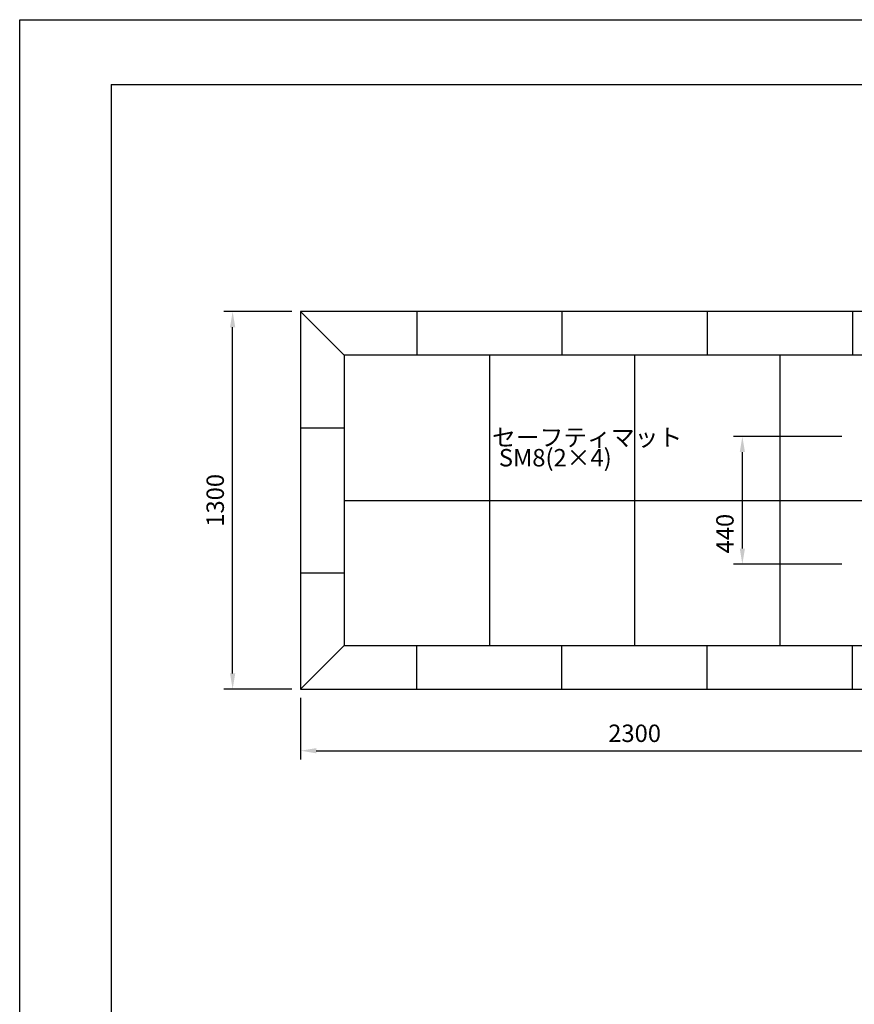
# Model space of a CAD drawing. Extents: x 0 to 12600, y -1201 to 8910.
# Drawn here: x 0 to 2874, y 5519 to 8910 of the extents above; entities that cross this region are included whole.
import ezdxf

# ---------------------------------------------------------------- set-up
doc = ezdxf.new("R2010")
doc.units = 0
doc.header["$LTSCALE"] = 30
doc.header["$MEASUREMENT"] = 0
doc.linetypes.add('DIMENSION', pattern=[2e-15, 1e-15, 1e-15])
doc.layers.get('0').update_dxf_attribs({"linetype": 'CONTINUOUS'})
doc.layers.get('Defpoints').update_dxf_attribs({"linetype": 'CONTINUOUS'})
doc.layers.add('9図面枠', color=5, linetype='CONTINUOUS')
doc.layers.add('ASKPAPERSIZE', color=7, linetype='CONTINUOUS', plot=False)
doc.styles.add('STD', font='TXT', dxfattribs={"bigfont": 'BIGFONT'})
doc.dimstyles.new('ASKSTANDARD', dxfattribs={"dimscale": 20, "dimtxt": 2, "dimasz": 1.5, "dimexe": 1, "dimexo": 1, "dimgap": 1, "dimtad": 0, "dimdec": 1, "dimdsep": 46, "dimtxsty": 'STD', "dimcen": 0, "dimclrd": 3, "dimclre": 3, "dimclrt": 3, "dimadec": 0, "dimazin": 0, "dimtfac": 0.7, "dimtdec": 1, "dimtix": 1, "dimtmove": 0, "dimatfit": 3, "dimfxl": 0, "dimtvp": 1, "dimtolj": 1, "dimtzin": 0, "dimarcsym": 0})

# ---------------------------------------------------------------- blocks, each defined once
blk = doc.blocks.new('*D49')
at = {"color": 3, "linetype": 'DIMENSION', "lineweight": -2}
for p, q in [((2830.515677108968, 7474.452499374504), (2458.119014981652, 7474.452499374504)), ((2488.119014981651, 7088.452499374509), (2488.119014981652, 7420.452499374504)), ((2830.515677108968, 7034.452499374509), (2458.119014981651, 7034.452499374509))]:
    blk.add_line(p, q, dxfattribs=at)
at = {"color": 3, "linetype": 'DIMENSION'}
for points in [[(2479.119014981652, 7420.452499374504), (2497.119014981652, 7420.452499374504), (2488.119014981652, 7474.452499374504)], [(2479.119014981651, 7088.452499374509), (2497.119014981651, 7088.452499374509), (2488.119014981651, 7034.452499374509)]]:
    blk.add_solid(points, dxfattribs=at)
at = {"layer": 'Defpoints', "color": 0, "linetype": 'DIMENSION'}
for p in [(2488.119014981652, 7474.452499374504), (2860.515677108968, 7474.452499374504), (2860.515677108968, 7034.452499374509)]:
    blk.add_point(p, dxfattribs=at)
at = {"color": 3, "linetype": 'DIMENSION', "insert": (2428.11901498165, 7139.825644960114), "char_height": 60, "attachment_point": 5, "rotation": 90, "style": 'STD'}
blk.add_mtext('\\A1;440', dxfattribs=at)
blk = doc.blocks.new('*D62')
at = {"color": 3, "linetype": 'DIMENSION', "lineweight": -2}
for p, q in [((967.11567710897, 6574.452499374505), (967.11567710897, 6362.043516173557)), ((3267.11567710897, 6574.452499374505), (3267.11567710897, 6362.043516173557)), ((1021.11567710897, 6392.043516173557), (3213.11567710897, 6392.043516173557))]:
    blk.add_line(p, q, dxfattribs=at)
at = {"color": 3, "linetype": 'DIMENSION'}
for points in [[(1021.11567710897, 6401.043516173557), (1021.11567710897, 6383.043516173557), (967.11567710897, 6392.043516173557)], [(3213.11567710897, 6401.043516173557), (3213.11567710897, 6383.043516173557), (3267.11567710897, 6392.043516173557)]]:
    blk.add_solid(points, dxfattribs=at)
at = {"layer": 'Defpoints', "color": 0, "linetype": 'DIMENSION'}
for p in [(967.11567710897, 6604.452499374505), (3267.11567710897, 6604.452499374505), (3267.11567710897, 6392.043516173557)]:
    blk.add_point(p, dxfattribs=at)
at = {"color": 3, "linetype": 'DIMENSION', "insert": (2117.11567710897, 6452.043516173557), "char_height": 60, "attachment_point": 5, "style": 'STD'}
blk.add_mtext('\\A1;2300', dxfattribs=at)
blk = doc.blocks.new('*D63')
at = {"color": 3, "linetype": 'DIMENSION', "lineweight": -2}
for p, q in [((937.11567710897, 7904.452499374504), (703.1360981488324, 7904.452499374504)), ((733.1360981488322, 6658.452499374505), (733.1360981488324, 7850.452499374504)), ((937.11567710897, 6604.452499374505), (703.1360981488322, 6604.452499374505))]:
    blk.add_line(p, q, dxfattribs=at)
at = {"color": 3, "linetype": 'DIMENSION'}
for points in [[(724.1360981488324, 7850.452499374504), (742.1360981488324, 7850.452499374504), (733.1360981488324, 7904.452499374504)], [(724.1360981488322, 6658.452499374505), (742.1360981488322, 6658.452499374505), (733.1360981488322, 6604.452499374505)]]:
    blk.add_solid(points, dxfattribs=at)
at = {"layer": 'Defpoints', "color": 0, "linetype": 'DIMENSION'}
for p in [(733.1360981488324, 7904.452499374504), (967.11567710897, 7904.452499374504), (967.11567710897, 6604.452499374505)]:
    blk.add_point(p, dxfattribs=at)
at = {"color": 3, "linetype": 'DIMENSION', "insert": (673.1360981488311, 7254.452499374504), "char_height": 60, "attachment_point": 5, "rotation": 90, "style": 'STD'}
blk.add_mtext('\\A1;1300', dxfattribs=at)

msp = doc.modelspace()

# ---------------------------------------------------------------- linework, layer by layer
at = {"color": 7}
for p, q in [((967.11567710897, 7904.452499374504), (1117.11567710897, 7754.452499374504)), ((3267.11567710897, 7904.452499374504), (967.11567710897, 7904.452499374504)), ((967.11567710897, 7904.452499374504), (967.11567710897, 6604.452499374505)), ((3117.11567710897, 7754.452499374504), (1117.11567710897, 7754.452499374504)), ((1117.11567710897, 7754.452499374504), (1117.11567710897, 6754.452499374505)), ((967.11567710897, 6604.452499374505), (1117.11567710897, 6754.452499374505)), ((1117.11567710897, 6754.452499374505), (3117.11567710897, 6754.452499374505)), ((967.11567710897, 6604.452499374505), (3267.11567710897, 6604.452499374505))]:
    msp.add_line(p, q, dxfattribs=at)
at = {"color": 3}
for p, q in [((1367.11567710897, 7904.452499374504), (1367.11567710897, 7754.452499374504)), ((1867.11567710897, 7904.452499374504), (1867.11567710897, 7754.452499374504)), ((2367.11567710897, 7904.452499374504), (2367.11567710897, 7754.452499374504)), ((2867.11567710897, 7904.452499374504), (2867.11567710897, 7754.452499374504)), ((1617.11567710897, 7754.452499374504), (1617.11567710897, 6754.452499374505)), ((2117.11567710897, 7754.452499374504), (2117.11567710897, 6754.452499374505)), ((2617.11567710897, 7754.452499374504), (2617.11567710897, 6754.452499374505)), ((967.1156771089718, 7504.452499374504), (1117.115677108972, 7504.452499374504)), ((1117.11567710897, 7254.452499374505), (2912.61567710897, 7254.452499374505)), ((967.1156771089718, 7004.452499374505), (1117.115677108972, 7004.452499374505)), ((1367.115677108983, 6604.452499374491), (1367.115677108979, 6754.452499374491)), ((1867.115677108983, 6604.452499374502), (1867.115677108979, 6754.452499374502)), ((2367.115677108983, 6604.452499374509), (2367.115677108979, 6754.452499374509)), ((2867.115677108983, 6604.45249937452), (2867.115677108979, 6754.45249937452))]:
    msp.add_line(p, q, dxfattribs=at)
at = {"layer": '9図面枠', "color": 4, "linetype": 'Continuous'}
for q in [(12285, 8687.25), (315, 222.75)]:
    msp.add_line((315, 8687.25), q, dxfattribs=at)
at = {"layer": 'ASKPAPERSIZE', "color": 4, "linetype": 'Continuous'}
msp.add_lwpolyline([(0, 0), (0, 8909.999999999996), (12599.99999999999, 8909.999999999996), (12599.99999999999, 0)], close=True, dxfattribs=at)

# ---------------------------------------------------------------- texts
at = {"color": 3, "linetype": 'DIMENSION', "char_height": 60, "attachment_point": 7, "style": 'STD'}
for s, insert in [('セーフティマット', (1626.282924969317, 7422.472734302368)), ('SM8(2×4)', (1649.601595278844, 7352.545399114277))]:
    msp.add_mtext(s, dxfattribs=dict(at, insert=insert))

# ---------------------------------------------------------------- dimensions: what is measured, and where the dimension line sits
at = {"color": 7, "linetype": 'DIMENSION'}
dim = msp.add_linear_dim(base=(733.1360981488324, 7904.452499374504), p1=(967.11567710897, 6604.452499374505), p2=(967.11567710897, 7904.452499374504), angle=90, dimstyle='ASKSTANDARD', override={"dimscale": 30, "dimasz": 1.8, "dimtad": 3, "dimpost": '<>'}, dxfattribs=at)
dim.commit()
dim.dimension.update_dxf_attribs({"geometry": '*D63', "text_midpoint": (673.1360981488311, 7254.452499374504)})
dim = msp.add_linear_dim(base=(2488.119014981652, 7474.452499374504), p1=(2860.515677108968, 7034.452499374509), p2=(2860.515677108968, 7474.452499374504), angle=90, dimstyle='ASKSTANDARD', override={"dimscale": 30, "dimasz": 1.8, "dimtad": 3, "dimpost": '<>'}, dxfattribs=at)
dim.commit()
dim.dimension.update_dxf_attribs({"geometry": '*D49', "text_midpoint": (2488.11901498165, 7139.825644960114), "dimtype": 160})
dim = msp.add_linear_dim(base=(3267.11567710897, 6392.043516173557), p1=(967.11567710897, 6604.452499374505), p2=(3267.11567710897, 6604.452499374505), dimstyle='ASKSTANDARD', override={"dimscale": 30, "dimasz": 1.8, "dimtad": 3, "dimpost": '<>'}, dxfattribs=at)
dim.commit()
dim.dimension.update_dxf_attribs({"geometry": '*D62', "text_midpoint": (2117.11567710897, 6452.043516173557)})

doc.saveas('drawing.dxf')
